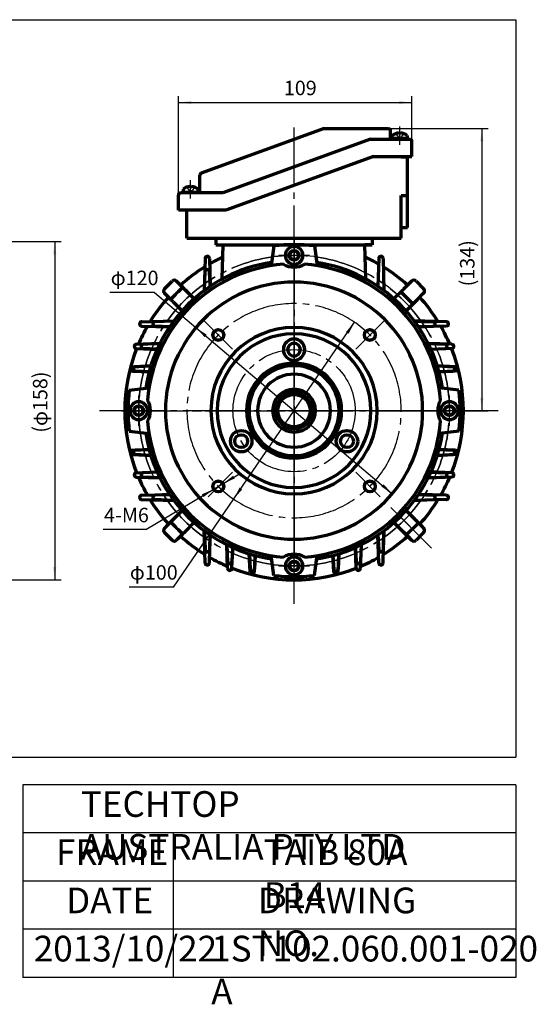
# Model space of a CAD drawing. Units: millimetres. Extents: x -315 to 325, y -237 to 249.
# Drawn here: x 83 to 325, y -237 to 223 of the extents above; entities that cross this region are included whole.
import ezdxf

# ---------------------------------------------------------------- set-up
doc = ezdxf.new("R2010")
doc.units = ezdxf.units.MM
doc.linetypes.add('EB_DASH', pattern=[6, 3, -3])
doc.linetypes.add('EB_DASHDOT', pattern=[39, 30, -3, 3, -3])
doc.layers.get('0').update_dxf_attribs({"lineweight": 0})
for name, color, linetype, lineweight in [('CAXA0', 7, 'Continuous', 70), ('CAXA1', 1, 'EB_DASHDOT', 25), ('CAXA2', 96, 'EB_DASH', 25), ('CAXA3', 7, 'Continuous', 25), ('CAXA4', 3, 'Continuous', 25), ('CAXAEB0', 7, 'Continuous', 70)]:
    doc.layers.add(name, color=color, linetype=linetype, lineweight=lineweight)
doc.styles.add('标准', font='txt', dxfattribs={"width": 0.667})
doc.dimstyles.new('标准', dxfattribs={"dimscale": 1.5, "dimtxt": 4.5, "dimasz": 4, "dimexe": 2, "dimexo": 0, "dimtad": 1, "dimdec": 1, "dimzin": 12, "dimdsep": 46, "dimtxsty": '标准', "dimcen": 0, "dimdle": 6, "dimaunit": 1, "dimazin": 2, "dimtfac": 1, "dimtdec": 3, "dimtmove": 0, "dimatfit": 3, "dimfxl": 0, "dimtolj": 1, "dimtzin": 0, "dimarcsym": 0})

# ---------------------------------------------------------------- blocks, each defined once
blk = doc.blocks.new('*CAXBLOCK01')
at = {"layer": 'CAXA4', "linetype": 'Continuous', "lineweight": 25}
for points in [[(299.1, 171.9), (298.35, 165.9), (299.85, 165.9)], [(299.1, 40.22), (298.35, 46.22), (299.85, 46.22)]]:
    blk.add_hatch(color=0, dxfattribs=at).paths.add_polyline_path(points, flags=0)
at = {"layer": 'CAXA4', "color": 0, "linetype": 'Continuous', "lineweight": 25}
for p, q in [((255.5, 171.9), (302.1, 171.9)), ((299.1, 171.9), (299.1, 40.22)), ((291.13, 40.22), (302.1, 40.22))]:
    blk.add_line(p, q, dxfattribs=at)
at = {"layer": 'CAXA4', "color": 0, "linetype": 'Continuous', "lineweight": 25, "insert": (288.92, 98.26), "char_height": 6.75, "attachment_point": 1, "rotation": 90, "style": '标准'}
blk.add_mtext('\\fFangSong_GB2312|b0|i0|p34;(134)', dxfattribs=at)
blk = doc.blocks.new('CAXBLOCK1', base_point=(138.99, 40.22))
at = {"layer": 'CAXA0'}
for p, q in [((138.99, 42.53), (136.99, 41.37)), ((138.99, 42.53), (136.99, 41.37)), ((136.99, 39.06), (136.99, 41.37)), ((138.99, 42.53), (140.99, 41.37)), ((140.99, 39.06), (140.99, 41.37)), ((138.99, 37.91), (136.99, 39.06)), ((138.99, 37.91), (140.99, 39.06))]:
    blk.add_line(p, q, dxfattribs=at)
blk.add_circle((138.99, 40.22), 2.31, dxfattribs=at)
for start, end in [(90, 270), (270, 90)]:
    blk.add_arc((138.99, 40.22), 4.14, start, end, dxfattribs=at)
at = {"layer": 'CAXA1', "linetype": 'EB_DASHDOT', "lineweight": 25}
for p, q in [((138.99, 33.08), (138.99, 47.36)), ((146.13, 40.22), (131.85, 40.22))]:
    blk.add_line(p, q, dxfattribs=at)
blk = doc.blocks.new('CAXBLOCK2', base_point=(211.49, -32.28))
at = {"layer": 'CAXA0'}
for p, q in [((211.49, -29.97), (209.49, -31.13)), ((211.49, -29.97), (209.49, -31.13)), ((209.49, -33.44), (209.49, -31.13)), ((211.49, -29.97), (213.49, -31.13)), ((213.49, -33.44), (213.49, -31.13)), ((211.49, -34.59), (209.49, -33.44)), ((211.49, -34.59), (213.49, -33.44))]:
    blk.add_line(p, q, dxfattribs=at)
blk.add_circle((211.49, -32.28), 2.31, dxfattribs=at)
for start, end in [(90, 270), (270, 90)]:
    blk.add_arc((211.49, -32.28), 4.14, start, end, dxfattribs=at)
at = {"layer": 'CAXA1', "linetype": 'EB_DASHDOT', "lineweight": 25}
for p, q in [((211.49, -39.42), (211.49, -25.14)), ((218.63, -32.28), (204.35, -32.28))]:
    blk.add_line(p, q, dxfattribs=at)
blk = doc.blocks.new('CAXBLOCK3', base_point=(283.99, 40.22))
at = {"layer": 'CAXA0'}
for p, q in [((283.99, 42.53), (281.99, 41.37)), ((283.99, 42.53), (281.99, 41.37)), ((281.99, 39.06), (281.99, 41.37)), ((283.99, 42.53), (285.99, 41.37)), ((285.99, 39.06), (285.99, 41.37)), ((283.99, 37.91), (281.99, 39.06)), ((283.99, 37.91), (285.99, 39.06))]:
    blk.add_line(p, q, dxfattribs=at)
blk.add_circle((283.99, 40.22), 2.31, dxfattribs=at)
for start, end in [(90, 270), (270, 90)]:
    blk.add_arc((283.99, 40.22), 4.14, start, end, dxfattribs=at)
at = {"layer": 'CAXA1', "linetype": 'EB_DASHDOT', "lineweight": 25}
for p, q in [((283.99, 33.08), (283.99, 47.36)), ((291.13, 40.22), (276.85, 40.22))]:
    blk.add_line(p, q, dxfattribs=at)
blk = doc.blocks.new('CAXBLOCK4', base_point=(211.49, 112.72))
at = {"layer": 'CAXA0'}
for p, q in [((211.49, 115.03), (209.49, 113.87)), ((211.49, 115.03), (209.49, 113.87)), ((211.49, 115.03), (213.49, 113.87)), ((209.49, 111.56), (209.49, 113.87)), ((211.49, 110.41), (209.49, 111.56)), ((211.49, 110.41), (213.49, 111.56)), ((213.49, 111.56), (213.49, 113.87))]:
    blk.add_line(p, q, dxfattribs=at)
blk.add_circle((211.49, 112.72), 2.31, dxfattribs=at)
for start, end in [(90, 270), (270, 90)]:
    blk.add_arc((211.49, 112.72), 4.14, start, end, dxfattribs=at)
at = {"layer": 'CAXA1', "linetype": 'EB_DASHDOT', "lineweight": 25}
for p, q in [((211.49, 105.58), (211.49, 119.86)), ((218.63, 112.72), (204.35, 112.72))]:
    blk.add_line(p, q, dxfattribs=at)
blk = doc.blocks.new('CAXBLOCK5', base_point=(211.49, -32.28))
at = {"layer": 'CAXA0'}
for p, q in [((209.18, -32.28), (210.34, -30.28)), ((210.34, -30.28), (212.65, -30.28)), ((213.8, -32.28), (212.65, -30.28)), ((213.8, -32.28), (212.65, -30.28)), ((209.18, -32.28), (210.34, -34.28)), ((210.34, -34.28), (212.65, -34.28)), ((213.8, -32.28), (212.65, -34.28))]:
    blk.add_line(p, q, dxfattribs=at)
blk.add_circle((211.49, -32.28), 2.31, dxfattribs=at)
for start, end in [(0, 180), (180, 360)]:
    blk.add_arc((211.49, -32.28), 4.14, start, end, dxfattribs=at)
at = {"layer": 'CAXA1', "linetype": 'EB_DASHDOT', "lineweight": 25}
for p, q in [((211.49, -39.42), (211.49, -25.14)), ((204.35, -32.28), (218.63, -32.28))]:
    blk.add_line(p, q, dxfattribs=at)
blk = doc.blocks.new('CAXBLOCK6', base_point=(283.99, 40.22))
at = {"layer": 'CAXA0'}
for p, q in [((283.99, 42.53), (281.99, 41.37)), ((283.99, 42.53), (281.99, 41.37)), ((281.99, 39.06), (281.99, 41.37)), ((283.99, 42.53), (285.99, 41.37)), ((285.99, 39.06), (285.99, 41.37)), ((283.99, 37.91), (281.99, 39.06)), ((283.99, 37.91), (285.99, 39.06))]:
    blk.add_line(p, q, dxfattribs=at)
blk.add_circle((283.99, 40.22), 2.31, dxfattribs=at)
for start, end in [(90, 270), (270, 90)]:
    blk.add_arc((283.99, 40.22), 4.14, start, end, dxfattribs=at)
at = {"layer": 'CAXA1', "linetype": 'EB_DASHDOT', "lineweight": 25}
for p, q in [((283.99, 33.08), (283.99, 47.36)), ((291.13, 40.22), (276.85, 40.22))]:
    blk.add_line(p, q, dxfattribs=at)
blk = doc.blocks.new('CAXBLOCK7', base_point=(211.49, 112.72))
at = {"layer": 'CAXA0'}
for p, q in [((209.18, 112.72), (210.34, 114.72)), ((209.18, 112.72), (210.34, 110.72)), ((209.18, 112.72), (210.34, 110.72)), ((212.65, 114.72), (210.34, 114.72)), ((212.65, 110.72), (210.34, 110.72)), ((213.8, 112.72), (212.65, 114.72)), ((213.8, 112.72), (212.65, 110.72))]:
    blk.add_line(p, q, dxfattribs=at)
blk.add_circle((211.49, 112.72), 2.31, dxfattribs=at)
for start, end in [(0, 180), (180, 360)]:
    blk.add_arc((211.49, 112.72), 4.14, start, end, dxfattribs=at)
at = {"layer": 'CAXA1', "linetype": 'EB_DASHDOT', "lineweight": 25}
for p, q in [((211.49, 119.86), (211.49, 105.58)), ((218.63, 112.72), (204.35, 112.72))]:
    blk.add_line(p, q, dxfattribs=at)
blk = doc.blocks.new('CAXBLOCK8', base_point=(138.99, 40.22))
at = {"layer": 'CAXA0'}
for p, q in [((138.99, 42.53), (136.99, 41.37)), ((136.99, 41.37), (136.99, 39.06)), ((138.99, 42.53), (140.99, 41.37)), ((140.99, 41.37), (140.99, 39.06)), ((138.99, 37.91), (136.99, 39.06)), ((138.99, 37.91), (140.99, 39.06)), ((138.99, 37.91), (140.99, 39.06))]:
    blk.add_line(p, q, dxfattribs=at)
blk.add_circle((138.99, 40.22), 2.31, dxfattribs=at)
for start, end in [(90, 270), (270, 90)]:
    blk.add_arc((138.99, 40.22), 4.14, start, end, dxfattribs=at)
at = {"layer": 'CAXA1', "linetype": 'EB_DASHDOT', "lineweight": 25}
for p, q in [((138.99, 47.36), (138.99, 33.08)), ((131.85, 40.22), (146.13, 40.22))]:
    blk.add_line(p, q, dxfattribs=at)
blk = doc.blocks.new('*CAXBLOCK910')
at = {"layer": 'CAXA4', "linetype": 'Continuous', "lineweight": 25}
for points in [[(178.29, 6.14), (183.82, 8.57), (183.06, 9.86)], [(173.99, 3.58), (169.22, -0.13), (168.45, 1.15)]]:
    blk.add_hatch(color=0, dxfattribs=at).paths.add_polyline_path(points, flags=0)
at = {"layer": 'CAXA4', "color": 0, "linetype": 'Continuous', "lineweight": 25}
for q in [(186.02, 10.75), (122.49, -15.32)]:
    blk.add_line((142.27, -15.32), q, dxfattribs=at)
at = {"layer": 'CAXA4', "color": 0, "linetype": 'Continuous', "lineweight": 25, "insert": (122.83, -5.13), "char_height": 6.75, "attachment_point": 1, "style": '标准'}
blk.add_mtext('\\fFangSong_GB2312|b0|i0|p34;4-M6', dxfattribs=at)
blk = doc.blocks.new('*CAXBLOCK1011')
at = {"layer": 'CAXA4', "linetype": 'Continuous', "lineweight": 25}
for points in [[(239.71, 81.5), (236.94, 76.12), (235.7, 76.97)], [(183.28, -1.06), (187.28, 3.47), (186.05, 4.31)]]:
    blk.add_hatch(color=0, dxfattribs=at).paths.add_polyline_path(points, flags=0)
at = {"layer": 'CAXA4', "color": 0, "linetype": 'Continuous', "lineweight": 25}
for q in [(239.71, 81.5), (134.52, -42.1)]:
    blk.add_line((155.23, -42.1), q, dxfattribs=at)
at = {"layer": 'CAXA4', "color": 0, "linetype": 'Continuous', "lineweight": 25, "insert": (134.86, -31.91), "char_height": 6.75, "attachment_point": 1, "style": '标准'}
blk.add_mtext('\\fFangSong_GB2312|b0|i0|p34;φ100', dxfattribs=at)
blk = doc.blocks.new('*CAXBLOCK1112')
at = {"layer": 'CAXA4', "linetype": 'Continuous', "lineweight": 25}
for points in [[(157.5, 184.08), (163.5, 183.33), (163.5, 184.83)], [(266.5, 184.08), (260.5, 183.33), (260.5, 184.83)]]:
    blk.add_hatch(color=0, dxfattribs=at).paths.add_polyline_path(points, flags=0)
at = {"layer": 'CAXA4', "color": 0, "linetype": 'Continuous', "lineweight": 25}
for p, q in [((157.5, 140.87), (157.5, 187.08)), ((157.5, 184.08), (266.5, 184.08)), ((266.5, 165.9), (266.5, 187.08))]:
    blk.add_line(p, q, dxfattribs=at)
at = {"layer": 'CAXA4', "color": 0, "linetype": 'Continuous', "lineweight": 25, "insert": (206.72, 194.26), "char_height": 6.75, "attachment_point": 1, "style": '标准'}
blk.add_mtext('\\fFangSong_GB2312|b0|i0|p34;109', dxfattribs=at)
blk = doc.blocks.new('*CAXBLOCK1213')
at = {"layer": 'CAXA4', "linetype": 'Continuous', "lineweight": 25}
for points in [[(165.69, 78.97), (169.79, 74.53), (170.75, 75.67)], [(257.3, 1.46), (252.23, 4.76), (253.2, 5.91)]]:
    blk.add_hatch(color=0, dxfattribs=at).paths.add_polyline_path(points, flags=0)
at = {"layer": 'CAXA4', "color": 0, "linetype": 'Continuous', "lineweight": 25}
for q in [(125.59, 95.38), (257.3, 1.46)]:
    blk.add_line((146.3, 95.38), q, dxfattribs=at)
at = {"layer": 'CAXA4', "color": 0, "linetype": 'Continuous', "lineweight": 25, "insert": (125.92, 105.57), "char_height": 6.75, "attachment_point": 1, "style": '标准'}
blk.add_mtext('\\fFangSong_GB2312|b0|i0|p34;φ120', dxfattribs=at)
blk = doc.blocks.new('*CAXBLOCK3637')
at = {"layer": 'CAXA4', "linetype": 'Continuous', "lineweight": 25}
for points in [[(99.81, 119.22), (99.06, 113.22), (100.56, 113.22)], [(99.81, -38.78), (99.06, -32.78), (100.56, -32.78)]]:
    blk.add_hatch(color=0, dxfattribs=at).paths.add_polyline_path(points, flags=0)
at = {"layer": 'CAXA4', "color": 0, "linetype": 'Continuous', "lineweight": 25}
for p, q in [((-14.05, 119.22), (102.81, 119.22)), ((99.81, 119.22), (99.81, -38.78)), ((-14.05, -38.78), (102.81, -38.78))]:
    blk.add_line(p, q, dxfattribs=at)
at = {"layer": 'CAXA4', "color": 0, "linetype": 'Continuous', "lineweight": 25, "insert": (89.63, 29.94), "char_height": 6.75, "attachment_point": 1, "rotation": 90, "style": '标准'}
blk.add_mtext('\\fFangSong_GB2312|b0|i0|p34;(φ158)', dxfattribs=at)

msp = doc.modelspace()

# ---------------------------------------------------------------- linework, layer by layer
at = {"linetype": 'Continuous', "lineweight": 70}
msp.add_line((265.59, -19.53), (259.23, -13.18), dxfattribs=at)
at = {"layer": 'CAXA0'}
for p, q in [((225.5, 171.9), (168.16, 151.03)), ((225.5, 171.9), (255.5, 171.9)), ((256.5, 166.9), (256.5, 170.9)), ((256.5, 166.9), (265.5, 166.9)), ((257.27, 166.9), (257.27, 168.67)), ((264.27, 167.3), (257.27, 167.3)), ((260.42, 169.9), (260.42, 169.55)), ((260.42, 169.55), (261.12, 169.55)), ((261.12, 169.9), (261.12, 169.55)), ((264.27, 168.69), (264.27, 166.9)), ((266.5, 158.9), (266.5, 165.9)), ((248.5, 158.9), (179.72, 133.87)), ((248.5, 158.9), (266.5, 158.9)), ((261.49, 158.72), (264.49, 158.72)), ((264.49, 125.72), (264.49, 158.72)), ((167.5, 141.87), (167.5, 150.09)), ((159.73, 143.66), (159.73, 141.87)), ((162.88, 144.87), (162.88, 144.52)), ((163.58, 144.52), (162.88, 144.52)), ((163.58, 144.87), (163.58, 144.52)), ((166.73, 141.87), (166.73, 143.64)), ((157.5, 133.87), (157.5, 140.87)), ((167.41, 141.87), (158.5, 141.87)), ((159.73, 142.27), (166.73, 142.27)), ((261.49, 140.72), (264.49, 140.72)), ((179.72, 133.87), (157.5, 133.87)), ((261.49, 125.72), (264.49, 125.72)), ((161.49, 120.72), (247.99, 120.72)), ((174.99, 117.72), (247.99, 117.72)), ((178.01, 101.69), (178.43, 117.72)), ((178.43, 117.72), (244.56, 117.72)), ((201.99, 117.13), (200.79, 107.88)), ((220.99, 117.13), (222.19, 107.88)), ((246.99, 117.72), (244.49, 117.72)), ((244.98, 101.69), (244.56, 117.72)), ((169.99, 111.32), (169.58, 96.28)), ((171.99, 111.33), (172.4, 98.28)), ((250.99, 111.33), (250.59, 98.28)), ((252.99, 111.32), (253.4, 96.28)), ((169.63, 96.32), (169.99, 105.16)), ((172.34, 98.25), (171.99, 105.17)), ((151.04, 97.14), (154.57, 100.67)), ((159.59, 97.77), (156.69, 100.67)), ((159.38, 97.99), (156.69, 100.67)), ((159.38, 97.99), (156.69, 100.67)), ((164.9, 92.46), (160.66, 96.71)), ((262.33, 96.71), (258.08, 92.46)), ((266.29, 100.67), (263.39, 97.77)), ((263.61, 97.99), (266.29, 100.67)), ((263.61, 97.99), (266.29, 100.67)), ((268.41, 100.67), (271.95, 97.14)), ((151.04, 95.02), (153.94, 92.12)), ((153.72, 92.33), (151.04, 95.02)), ((153.72, 92.33), (151.04, 95.02)), ((266.97, 90.03), (261.31, 95.69)), ((269.05, 92.12), (271.95, 95.02)), ((269.26, 92.33), (271.95, 95.02)), ((269.26, 92.33), (271.95, 95.02)), ((155, 91.05), (159.25, 86.8)), ((263.74, 86.8), (267.99, 91.05)), ((140.38, 79.72), (153.43, 79.31)), ((140.39, 81.72), (155.43, 82.13)), ((153.46, 79.37), (146.54, 79.72)), ((155.39, 82.08), (146.55, 81.72)), ((282.6, 81.72), (267.56, 82.13)), ((267.59, 82.08), (276.43, 81.72)), ((269.52, 79.37), (276.44, 79.72)), ((282.6, 79.72), (269.56, 79.31)), ((137.9, 69.22), (147.61, 68.83)), ((137.91, 71.22), (148.93, 71.61)), ((148.91, 71.58), (141.07, 71.22)), ((147.62, 68.86), (141.07, 69.22)), ((285.08, 71.22), (274.06, 71.61)), ((274.07, 71.58), (281.91, 71.22)), ((275.36, 68.86), (281.92, 69.22)), ((285.08, 69.22), (275.38, 68.83)), ((136.19, 60.72), (144.68, 61.1)), ((144.67, 61.08), (137.47, 60.72)), ((286.8, 60.72), (278.31, 61.1)), ((278.31, 61.08), (285.52, 60.72)), ((136.18, 58.72), (143.88, 58.34)), ((143.88, 58.36), (137.46, 58.72)), ((279.1, 58.36), (285.52, 58.72)), ((286.8, 58.72), (279.11, 58.34)), ((134.58, 49.72), (143.83, 50.92)), ((288.41, 49.72), (279.15, 50.92)), ((209.6, 48.88), (211.49, 48.88)), ((209.6, 47.51), (209.6, 48.88)), ((213.39, 48.88), (211.49, 48.88)), ((213.39, 47.51), (213.39, 48.88)), ((134.58, 30.72), (143.83, 29.52)), ((288.41, 30.72), (279.15, 29.52)), ((136.18, 21.72), (143.88, 22.09)), ((136.19, 19.72), (144.68, 19.34)), ((143.88, 22.07), (137.46, 21.71)), ((144.67, 19.35), (137.47, 19.72)), ((286.8, 19.72), (278.31, 19.34)), ((278.31, 19.35), (285.52, 19.72)), ((279.1, 22.07), (285.52, 21.71)), ((286.8, 21.72), (279.11, 22.09)), ((137.9, 11.22), (147.61, 11.61)), ((137.91, 9.22), (148.93, 8.82)), ((147.62, 11.57), (141.07, 11.21)), ((148.91, 8.85), (141.07, 9.22)), ((285.08, 9.22), (274.06, 8.82)), ((274.07, 8.85), (281.91, 9.22)), ((275.36, 11.57), (281.92, 11.21)), ((285.08, 11.22), (275.38, 11.61)), ((140.38, 0.72), (153.43, 1.12)), ((153.46, 1.07), (146.54, 0.72)), ((269.52, 1.07), (276.44, 0.72)), ((282.6, 0.72), (269.56, 1.12)), ((140.39, -1.28), (155.43, -1.7)), ((155.39, -1.65), (146.55, -1.28)), ((282.6, -1.28), (267.56, -1.7)), ((267.59, -1.65), (276.43, -1.28)), ((157.96, -7.65), (152.31, -13.31)), ((159.25, -6.37), (155, -10.62)), ((267.99, -10.62), (263.74, -6.37)), ((265.02, -7.65), (270.68, -13.31)), ((153.72, -11.9), (151.04, -14.58)), ((153.94, -11.68), (151.74, -13.88)), ((153.72, -11.9), (151.74, -13.88)), ((160.66, -16.28), (164.9, -12.03)), ((258.08, -12.03), (262.33, -16.28)), ((263.82, -17.77), (269.48, -12.11)), ((271.24, -13.88), (269.05, -11.68)), ((269.26, -11.9), (271.24, -13.88)), ((269.26, -11.9), (271.95, -14.59)), ((151.04, -16.71), (154.57, -20.24)), ((159.38, -17.55), (156.69, -20.24)), ((157.4, -19.53), (159.59, -17.34)), ((159.38, -17.55), (157.4, -19.53)), ((169.99, -30.89), (169.58, -15.85)), ((169.63, -15.88), (169.99, -24.72)), ((172.34, -17.81), (171.99, -24.73)), ((171.99, -30.89), (172.4, -17.85)), ((250.99, -30.89), (250.59, -17.85)), ((250.64, -17.81), (250.99, -24.73)), ((252.99, -30.89), (253.4, -15.85)), ((253.36, -15.88), (252.99, -24.72)), ((263.39, -17.34), (266.29, -20.24)), ((263.61, -17.55), (265.59, -19.53)), ((263.61, -17.55), (265.59, -19.53)), ((271.95, -16.71), (268.41, -20.24)), ((180.49, -33.37), (180.1, -22.35)), ((180.13, -22.36), (180.49, -30.2)), ((242.49, -33.37), (242.89, -22.35)), ((242.86, -22.36), (242.49, -30.2)), ((182.85, -23.65), (182.49, -30.21)), ((182.49, -33.37), (182.88, -23.67)), ((190.99, -35.09), (190.61, -26.6)), ((190.63, -26.6), (190.99, -33.81)), ((193.35, -27.39), (192.99, -33.81)), ((192.99, -35.09), (193.37, -27.4)), ((201.99, -36.7), (200.79, -27.44)), ((220.99, -36.7), (222.19, -27.44)), ((229.99, -35.09), (229.62, -27.4)), ((229.64, -27.39), (229.99, -33.81)), ((232.36, -26.6), (231.99, -33.81)), ((231.99, -35.09), (232.37, -26.6)), ((240.49, -33.37), (240.1, -23.67)), ((240.14, -23.65), (240.49, -30.21))]:
    msp.add_line(p, q, dxfattribs=at)
at = {"layer": 'CAXA0', "linetype": 'Continuous', "lineweight": 70}
for p, q in [((261.49, 120.72), (261.49, 140.72)), ((161.49, 120.72), (161.49, 133.87)), ((174.99, 120.72), (174.99, 117.72)), ((247.99, 120.72), (247.99, 117.72)), ((247.99, 120.72), (261.49, 120.72))]:
    msp.add_line(p, q, dxfattribs=at)
at = {"layer": 'CAXA0'}
for points in [[(161.68, 95.69), (161.66, 95.71), (161.53, 95.84), (161.27, 96.1), (160.9, 96.46), (160.45, 96.92), (159.93, 97.44), (159.38, 97.99)], [(161.68, 95.69), (161.66, 95.71), (161.53, 95.84), (161.27, 96.1), (160.9, 96.46), (160.45, 96.92), (159.93, 97.44), (159.38, 97.99)], [(266.97, 90.03), (266.98, 90.05), (267.11, 90.18), (267.37, 90.44), (267.74, 90.81), (268.2, 91.26), (268.71, 91.78), (269.26, 92.33)], [(266.97, 90.03), (266.98, 90.05), (267.11, 90.18), (267.37, 90.44), (267.74, 90.81), (268.2, 91.26), (268.71, 91.78), (269.26, 92.33)], [(156.02, -9.6), (156, -9.62), (155.87, -9.75), (155.61, -10.01), (155.25, -10.37), (154.79, -10.83), (154.27, -11.35), (153.72, -11.9)], [(156.02, -9.6), (156, -9.62), (155.87, -9.75), (155.61, -10.01), (155.25, -10.37), (154.79, -10.83), (154.27, -11.35), (153.72, -11.9)], [(261.31, -15.26), (261.33, -15.27), (261.46, -15.41), (261.72, -15.66), (262.08, -16.03), (262.54, -16.49), (263.06, -17), (263.61, -17.55)], [(261.31, -15.26), (261.33, -15.27), (261.46, -15.41), (261.72, -15.66), (262.08, -16.03), (262.54, -16.49), (263.06, -17), (263.61, -17.55)]]:
    msp.add_lwpolyline(points, dxfattribs=at)
for centre, radius in [((176.14, 75.57), 2.5), ((246.85, 75.57), 2.5), ((211.49, 40.22), 7.53), ((176.14, 4.86), 2.5), ((246.85, 4.86), 2.5)]:
    msp.add_circle(centre, radius, dxfattribs=at)
for centre, radius, start, end in [((255.5, 170.9), 1, 0, 90), ((260.77, 164.31), 5.59, 93.5833, 128.7523), ((260.77, 164.31), 5.6, 51.2477, 86.4167), ((265.5, 165.9), 1, 0, 90), ((265.5, 165.9), 1, 0, 90), ((168.5, 150.09), 1, 110, 180), ((163.23, 139.28), 5.6, 93.5833, 128.7523), ((163.23, 139.28), 5.59, 51.2477, 86.4167), ((158.5, 140.87), 1, 90, 180), ((158.5, 140.87), 1, 90, 180), ((211.49, 40.22), 77.5, 90, 97.0411), ((211.49, 40.22), 77.5, 82.9589, 90), ((170.99, 111.3), 1, 1.7897, 178.4308), ((211.49, 40.22), 79, 114.8649, 119.9312), ((211.49, 40.22), 79, 60.0688, 65.1351), ((251.99, 111.3), 1, 1.5692, 178.2103), ((211.49, 40.22), 70, 98.6269, 171.3731), ((211.49, 40.22), 68.5, 94.1568, 175.8432), ((211.49, 40.22), 79, 121.7815, 132.0977), ((170.99, 105.12), 1, 2.9112, 177.6296), ((211.49, 117.22), 10, 240.2293, 270), ((211.49, 117.22), 10, 270, 299.7707), ((211.49, 40.22), 68.5, 4.1568, 85.8432), ((211.49, 40.22), 70, 8.6269, 81.3731), ((211.49, 40.22), 79, 47.9023, 58.2185), ((152.1, 96.08), 1.5, 135, 225), ((211.49, 40.22), 77.5, 132.0415, 137.9585), ((155.63, 99.61), 1.5, 45, 135), ((267.35, 99.61), 1.5, 45, 135), ((270.89, 96.08), 1.5, 315, 45), ((211.49, 40.22), 79, 137.9023, 148.2185), ((211.49, 40.22), 79, 31.7815, 42.0977), ((211.49, 40.22), 79, 150.0688, 156.8697), ((140.41, 80.72), 1, 91.5692, 268.2103), ((146.59, 80.72), 1, 92.3704, 267.0888), ((276.39, 80.72), 1, 272.9112, 87.6296), ((211.49, 40.22), 79, 23.1303, 29.9312), ((282.57, 80.72), 1, 271.7897, 88.4308), ((211.49, 40.22), 79, 158.4665, 201.5335), ((137.94, 70.22), 1, 92.0648, 267.6875), ((141.12, 70.22), 1, 92.6763, 266.8929), ((281.86, 70.22), 1, 273.1071, 87.3237), ((211.49, 40.22), 79, 338.4665, 21.5335), ((285.04, 70.22), 1, 272.3125, 87.9352), ((136.23, 59.72), 1, 92.5716, 267.2016), ((137.52, 59.72), 1, 92.9065, 266.8007), ((211.49, 40.22), 22.2, 90, 270), ((211.49, 40.22), 21, 90, 270), ((211.49, 40.22), 22.2, 270, 90), ((211.49, 40.22), 21, 270, 90), ((285.47, 59.72), 1, 273.1993, 87.0935), ((286.75, 59.72), 1, 272.7984, 87.4284), ((211.49, 40.22), 17, 90, 270), ((211.49, 40.22), 17, 270, 90), ((211.49, 40.22), 77.5, 172.9589, 187.0411), ((211.49, 40.22), 10, 90, 270), ((211.49, 40.22), 8.5, 102.8703, 77.1297), ((211.49, 40.22), 10, 270, 90), ((211.49, 40.22), 77.5, 352.9589, 7.0411), ((134.49, 40.22), 10, 330.2293, 29.7707), ((288.49, 40.22), 10, 150.2293, 209.7707), ((211.49, 40.22), 68.5, 184.1568, 265.8432), ((211.49, 40.22), 68.5, 274.1568, 355.8432), ((211.49, 40.22), 70, 188.6269, 261.3731), ((211.49, 40.22), 70, 278.6269, 351.3731), ((136.23, 20.72), 1, 92.7984, 267.4284), ((137.52, 20.72), 1, 93.1993, 267.0935), ((285.47, 20.72), 1, 272.9065, 86.8007), ((286.75, 20.72), 1, 272.5716, 87.2016), ((137.94, 10.22), 1, 92.3125, 267.9352), ((141.12, 10.22), 1, 93.1071, 267.3237), ((281.86, 10.22), 1, 272.6763, 86.8929), ((285.04, 10.22), 1, 272.0648, 87.6875), ((211.49, 40.22), 79, 203.1303, 209.9312), ((211.49, 40.22), 79, 330.0688, 336.8697), ((140.41, -0.28), 1, 91.7897, 268.4308), ((146.59, -0.28), 1, 92.9112, 267.6296), ((276.39, -0.28), 1, 272.3704, 87.0888), ((282.57, -0.28), 1, 271.5692, 88.2103), ((211.49, 40.22), 79, 211.7815, 222.0977), ((211.49, 40.22), 79, 317.9023, 328.2185), ((211.49, 40.22), 77.5, 222.0415, 227.9585), ((152.1, -15.65), 1.5, 135, 225), ((270.89, -15.65), 1.5, 315, 45), ((155.63, -19.18), 1.5, 225, 315), ((211.49, 40.22), 79, 227.9023, 238.2185), ((211.49, 40.22), 79, 301.7815, 312.0977), ((267.35, -19.18), 1.5, 225, 315), ((170.99, -24.68), 1, 182.3704, 357.0888), ((211.49, -36.78), 10, 90, 119.7707), ((211.49, -36.78), 10, 60.2293, 90), ((251.99, -24.68), 1, 182.9112, 357.6296), ((170.99, -30.86), 1, 181.5692, 358.2103), ((211.49, 40.22), 79, 240.0688, 246.8697), ((181.49, -30.16), 1, 182.6763, 356.8929), ((241.49, -30.16), 1, 183.1071, 357.3237), ((211.49, 40.22), 79, 293.1303, 299.9312), ((251.99, -30.86), 1, 181.7897, 358.4308), ((181.49, -33.33), 1, 182.0648, 357.6875), ((211.49, 40.22), 79, 248.4665, 291.5335), ((191.99, -33.76), 1, 182.9065, 356.8007), ((191.99, -35.04), 1, 182.5716, 357.2016), ((211.49, 40.22), 77.5, 262.9589, 270), ((211.49, 40.22), 77.5, 270, 277.0411), ((230.99, -33.76), 1, 183.1993, 357.0935), ((230.99, -35.04), 1, 182.7984, 357.4284), ((241.49, -33.33), 1, 182.3125, 357.9352)]:
    msp.add_arc(centre, radius, start, end, dxfattribs=at)
at = {"layer": 'CAXA0', "linetype": 'Continuous', "lineweight": 70}
for radius, start, end in [(60, 90, 270), (60, 270, 90), (38.8, 90, 270), (38.8, 270, 90), (35.89, 90, 270), (35.89, 270, 90)]:
    msp.add_arc((211.49, 40.22), radius, start, end, dxfattribs=at)
at = {"layer": 'CAXA0'}
for points in [[(160.66, 96.71), (160.59, 96.78), (160.52, 96.85), (160.38, 96.99), (160.31, 97.05), (160.19, 97.18), (160.12, 97.24), (160.01, 97.36), (159.95, 97.41), (159.81, 97.56), (159.73, 97.64), (159.62, 97.74), (159.59, 97.77), (159.59, 97.77)], [(263.39, 97.77), (263.39, 97.77), (263.39, 97.77), (263.36, 97.74), (263.34, 97.72), (263.28, 97.66), (263.25, 97.63), (263.17, 97.55), (263.13, 97.51), (262.98, 97.36), (262.86, 97.24), (262.61, 96.99), (262.47, 96.85), (262.33, 96.71)], [(153.94, 92.12), (153.94, 92.12), (153.94, 92.11), (153.97, 92.08), (153.99, 92.06), (154.04, 92.01), (154.08, 91.98), (154.15, 91.9), (154.2, 91.85), (154.35, 91.71), (154.46, 91.59), (154.72, 91.33), (154.86, 91.19), (155, 91.05)], [(267.99, 91.05), (268.06, 91.12), (268.13, 91.19), (268.26, 91.33), (268.33, 91.4), (268.46, 91.52), (268.52, 91.59), (268.63, 91.7), (268.69, 91.75), (268.84, 91.9), (268.91, 91.98), (269.02, 92.09), (269.05, 92.12), (269.05, 92.12)], [(155, -10.62), (154.93, -10.69), (154.86, -10.76), (154.72, -10.9), (154.66, -10.96), (154.53, -11.09), (154.47, -11.15), (154.35, -11.27), (154.3, -11.32), (154.15, -11.47), (154.07, -11.55), (153.96, -11.66), (153.94, -11.68), (153.94, -11.68)], [(269.05, -11.68), (269.05, -11.68), (269.04, -11.68), (269.01, -11.65), (268.99, -11.63), (268.94, -11.58), (268.91, -11.54), (268.83, -11.47), (268.79, -11.42), (268.64, -11.27), (268.52, -11.15), (268.27, -10.9), (268.13, -10.76), (267.99, -10.62)], [(159.59, -17.34), (159.59, -17.34), (159.6, -17.33), (159.63, -17.31), (159.65, -17.29), (159.7, -17.23), (159.73, -17.2), (159.81, -17.12), (159.86, -17.08), (160, -16.93), (160.12, -16.81), (160.38, -16.56), (160.52, -16.42), (160.66, -16.28)], [(262.33, -16.28), (262.4, -16.35), (262.47, -16.42), (262.61, -16.55), (262.67, -16.62), (262.8, -16.75), (262.86, -16.81), (262.98, -16.92), (263.03, -16.98), (263.18, -17.13), (263.26, -17.21), (263.36, -17.31), (263.39, -17.34), (263.39, -17.34)]]:
    msp.add_open_spline(points, degree=3, knots=[0, 0, 0, 0, 0.187755, 0.187755, 0.37551, 0.37551, 0.563266, 0.563266, 0.751021, 0.751021, 1.126531, 1.126531, 1.502042, 1.502042, 1.502042, 1.502042], dxfattribs=at)
at = {"layer": 'CAXA1', "linetype": 'EB_DASHDOT', "lineweight": 25}
for p, q in [((211.49, -49.95), (211.49, 172.42)), ((211.49, -40.28), (211.49, 120.72)), ((182.72, 68.99), (169.07, 82.64)), ((240.27, 68.99), (253.92, 82.64)), ((306.78, 40.22), (119.88, 40.22)), ((138.88, 40.22), (122.55, 40.22)), ((130.99, 40.22), (291.99, 40.22)), ((182.73, 11.45), (171.34, 0.06)), ((240.26, 11.45), (251.65, 0.06))]:
    msp.add_line(p, q, dxfattribs=at)
at = {"layer": 'CAXA1'}
for p, q in [((260.77, 164.31), (260.77, 172.9)), ((163.23, 139.28), (163.23, 147.87)), ((211.49, 120.34), (211.49, -38.01)), ((211.49, 120.34), (211.49, -38.01)), ((132.27, 40.22), (219.66, 40.22)), ((132.27, 40.22), (219.66, 40.22)), ((290.72, 40.22), (203.33, 40.22)), ((290.72, 40.22), (203.33, 40.22)), ((211.49, -21.2), (211.49, 22.57)), ((211.49, -21.2), (211.49, 22.57)), ((256.68, -4.97), (275.65, -23.94)), ((271.79, -20.08), (259.68, -7.97))]:
    msp.add_line(p, q, dxfattribs=at)
msp.add_circle((211.49, 40.22), 72.5, dxfattribs=at)
at = {"layer": 'CAXA1', "linetype": 'EB_DASHDOT', "lineweight": 25}
msp.add_circle((211.49, 40.22), 28.5, dxfattribs=at)
at = {"layer": 'CAXA1'}
for radius, start, end in [(72.5, 90, 270), (72.5, 270, 90), (50, 90, 270), (50, 270, 90)]:
    msp.add_arc((211.49, 40.22), radius, start, end, dxfattribs=at)
at = {"layer": 'CAXA2', "color": 7, "linetype": 'Continuous', "lineweight": 70}
for p, q in [((247.09, 166.9), (178.31, 141.87)), ((247.09, 166.9), (256.5, 166.9)), ((178.31, 141.87), (167.41, 141.87))]:
    msp.add_line(p, q, dxfattribs=at)
at = {"layer": 'CAXA2'}
for p, q in [((259.02, 169.55), (260.77, 167.04)), ((260.24, 167.82), (261.3, 167.82)), ((262.52, 169.55), (260.77, 167.04)), ((161.48, 144.52), (163.23, 142.01)), ((163.76, 142.79), (162.7, 142.79)), ((164.98, 144.52), (163.23, 142.01))]:
    msp.add_line(p, q, dxfattribs=at)
at = {"layer": 'CAXA3', "linetype": 'Continuous', "lineweight": 25}
for p, q in [((-315, 222.75), (315, 222.75)), ((315, 222.75), (315, -121.59)), ((261.49, 158.72), (261.49, 158.9)), ((-315, -121.59), (315, -121.59)), ((315, -134.39), (85, -134.39)), ((85, -134.39), (85, -224.39)), ((315, -134.39), (315, -224.39)), ((315, -156.89), (85, -156.89)), ((155, -156.89), (155, -224.39)), ((315, -179.39), (85, -179.39)), ((315, -201.89), (85, -201.89)), ((315, -224.39), (85, -224.39))]:
    msp.add_line(p, q, dxfattribs=at)
at = {"layer": 'CAXA3'}
for centre in [(176.14, 75.57), (246.85, 75.57), (176.14, 4.86), (246.85, 4.86)]:
    msp.add_circle(centre, 3, dxfattribs=at)
at = {"layer": 'CAXAEB0'}
for centre, radius in [((186.81, 25.97), 5), ((186.81, 25.97), 3), ((236.17, 25.97), 5), ((236.17, 25.97), 3)]:
    msp.add_circle(centre, radius, dxfattribs=at)
for radius, start, end in [(5, 90, 270), (5, 270, 90), (3, 90, 270), (3, 270, 90)]:
    msp.add_arc((211.49, 68.72), radius, start, end, dxfattribs=at)

# ---------------------------------------------------------------- block references
at = {"layer": 'CAXA0'}
for name, p in [('CAXBLOCK7', (211.49, 112.72)), ('CAXBLOCK8', (138.99, 40.22)), ('CAXBLOCK6', (283.99, 40.22)), ('CAXBLOCK5', (211.49, -32.28))]:
    msp.add_blockref(name, p, dxfattribs=at)
at = {"layer": 'CAXA1'}
for name, p in [('CAXBLOCK4', (211.49, 112.72)), ('CAXBLOCK1', (138.99, 40.22)), ('CAXBLOCK3', (283.99, 40.22)), ('CAXBLOCK2', (211.49, -32.28))]:
    msp.add_blockref(name, p, dxfattribs=at)

# ---------------------------------------------------------------- texts
at = {"layer": 'CAXA4', "linetype": 'Continuous', "lineweight": 25, "char_height": 12, "attachment_point": 1, "style": '标准'}
for s, insert in [('\\fFangSong_GB2312|b0|i0|p34;TECHTOP AUSTRALIA PTY LTD', (111.97, -137.42)), ('\\fFangSong_GB2312|b0|i0|p34;FRAME', (100.42, -159.92)), ('\\fFangSong_GB2312|b0|i0|p34;TAIB 80A B14', (197.3, -159.92)), ('\\fFangSong_GB2312|b0|i0|p34;DATE', (105.11, -182.42)), ('\\fFangSong_GB2312|b0|i0|p34;DRAWING NO.', (194.59, -182.42)), ('\\fFangSong_GB2312|b0|i0|p34;2013/10/22', (90.04, -204.92)), ('\\fFangSong_GB2312|b0|i0|p34;1ST102.060.001-020 A', (172.85, -204.92))]:
    msp.add_mtext(s, dxfattribs=dict(at, insert=insert))

# ---------------------------------------------------------------- dimensions: what is measured, and where the dimension line sits
at = {"layer": 'CAXA4'}
for base, p1, p2, angle, text, picture, middle in [((212, 184.08), (157.5, 140.87), (266.5, 165.9), 180, '\\fFangSong_GB2312;109', '*CAXBLOCK1112', (212, 189.64)), ((299.1, 106.06), (255.5, 171.9), (291.13, 40.22), 90, '\\fFangSong_GB2312;(134)', '*CAXBLOCK01', (293.54, 106.06)), ((99.81, 40.22), (-14.05, 119.22), (-14.05, -38.78), 270, '\\fFangSong_GB2312;(φ158)', '*CAXBLOCK3637', (94.25, 40.22))]:
    dim = msp.add_linear_dim(base=base, p1=p1, p2=p2, angle=angle, text=text, dimstyle='标准', dxfattribs=at)
    dim.commit()
    dim.dimension.update_dxf_attribs({"geometry": picture, "text_midpoint": middle})
for p1, p2, text, picture, middle in [((257.3, 1.46), (165.69, 78.97), '\\fFangSong_GB2312;φ120', '*CAXBLOCK1213', (133.69, 100.95)), ((239.71, 81.5), (183.28, -1.06), '\\fFangSong_GB2312;φ100', '*CAXBLOCK1011', (142.63, -36.54)), ((178.29, 6.14), (173.99, 3.58), '\\fFangSong_GB2312;4-M6', '*CAXBLOCK910', (130.13, -9.75))]:
    dim = msp.add_diameter_dim_2p(p1=p1, p2=p2, text=text, dimstyle='标准', dxfattribs=at)
    dim.commit()
    dim.dimension.update_dxf_attribs({"geometry": picture, "text_midpoint": middle})

doc.saveas('drawing.dxf')
